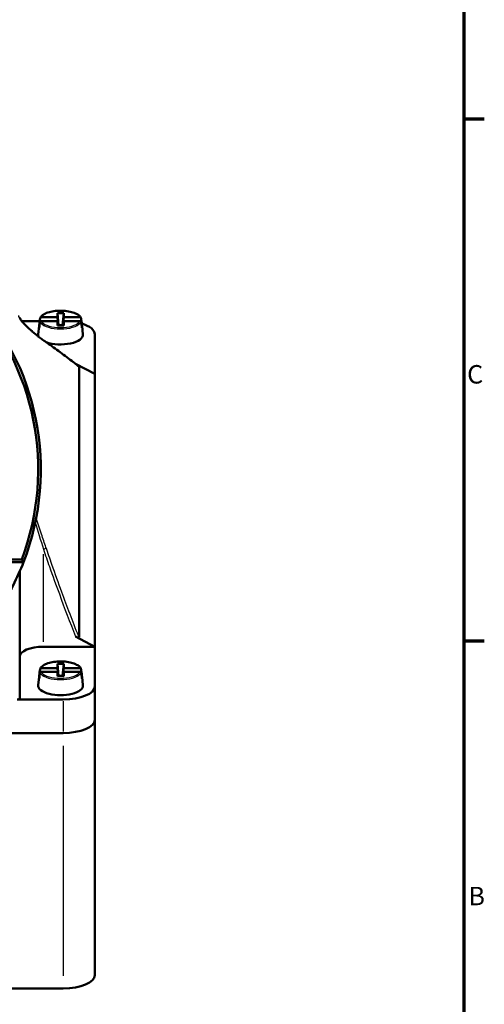
# Model space of a CAD drawing. Units: millimetres. Extents: x 0 to 841, y 0 to 1189.
# Drawn here: x 737 to 825, y 129 to 316 of the extents above; entities that cross this region are included whole.
import ezdxf

# ---------------------------------------------------------------- set-up
doc = ezdxf.new("R2010")
doc.units = ezdxf.units.MM
doc.layers.get('0').update_dxf_attribs({"lineweight": 25})
for name, color, linetype, lineweight in [('Rahmen (ISO)', 7, 'Continuous', 70), ('Sichtbar (ISO)', 7, 'Continuous', 50), ('Skizziergeometrie (ISO)', 7, 'Continuous', 25)]:
    doc.layers.add(name, color=color, linetype=linetype, lineweight=lineweight)
doc.layers.add('Sichtbar schmal (ISO)', color=8, linetype='Continuous', lineweight=25, true_color=0x808080)
doc.styles.add('Arial 3_5', font='arial.ttf')

# ---------------------------------------------------------------- blocks, each defined once
blk = doc.blocks.new('Ränder Standardrahmen')
at = {"layer": 'Rahmen (ISO)'}
for p, q in [((821, 297.25), (824.9, 297.25)), ((821, 198.17), (824.9, 198.17))]:
    blk.add_line(p, q, dxfattribs=at)
at = {"layer": 'Rahmen (ISO)', "flags": 128}
blk.add_lwpolyline([(20, 20), (20, 1169), (821, 1169), (821, 20), (20, 20)], dxfattribs=at)
at = {"layer": 'Skizziergeometrie (ISO)', "char_height": 3.5, "attachment_point": 7, "style": 'Arial 3_5'}
for s, insert in [('C', (821.64, 245.9)), ('B', (821.89, 146.88))]:
    blk.add_mtext(s, dxfattribs=dict(at, insert=insert))

msp = doc.modelspace()

# ---------------------------------------------------------------- linework, layer by layer
at = {"layer": 'Sichtbar (ISO)'}
for p, q in [((743.93, 260.37), (745.13, 260.37)), ((743.93, 260.37), (744.14, 258.06)), ((743.93, 259.56), (743.93, 260.37)), ((745.13, 260.37), (744.92, 258.06)), ((745.13, 260.37), (745.13, 259.56)), ((737.16, 258.86), (740.57, 258.86)), ((740.44, 257.92), (740.28, 256.29)), ((740.55, 258.1), (740.48, 258.1)), ((740.85, 259.56), (743.93, 259.56)), ((743.93, 258.85), (740.85, 258.85)), ((744.07, 258.04), (743.93, 259.56)), ((743.93, 258.85), (744.01, 258.04)), ((743.93, 258.04), (743.93, 258.85)), ((745.13, 258.04), (743.93, 258.04)), ((744.92, 258.06), (744.14, 258.06)), ((744.14, 258.06), (744.14, 258.04)), ((744.92, 258.04), (744.92, 258.06)), ((745.13, 259.56), (744.99, 258.04)), ((745.05, 258.04), (745.13, 258.85)), ((745.13, 259.56), (748.21, 259.56)), ((745.13, 258.85), (745.13, 258.04)), ((748.21, 258.85), (745.13, 258.85)), ((748.58, 258.1), (748.51, 258.1)), ((748.62, 257.92), (748.78, 256.29)), ((751.03, 256.32), (751.03, 248.82)), ((751.03, 248.82), (747.35, 250.75)), ((751.03, 248.82), (751.03, 197.05)), ((737.16, 213.6), (729.92, 213.6)), ((729.92, 213.1), (737.5, 213.1)), ((736.78, 187.24), (736.78, 211.33)), ((747.36, 198.97), (751.03, 197.05)), ((751.03, 197.05), (741.28, 197.05)), ((751.03, 197.05), (751.03, 189.55)), ((740.85, 193), (743.93, 193)), ((743.93, 193.81), (745.13, 193.81)), ((743.93, 193.81), (744.14, 191.49)), ((743.93, 193), (743.93, 193.81)), ((744.07, 191.48), (743.93, 193)), ((745.13, 193.81), (744.92, 191.49)), ((745.13, 193), (744.99, 191.48)), ((745.13, 193.81), (745.13, 193)), ((745.13, 193), (748.21, 193)), ((740.44, 191.35), (740.28, 189.73)), ((740.55, 191.54), (740.48, 191.54)), ((743.93, 192.28), (740.85, 192.28)), ((743.93, 192.28), (744.01, 191.48)), ((743.93, 191.48), (743.93, 192.28)), ((745.13, 191.48), (743.93, 191.48)), ((744.92, 191.49), (744.14, 191.49)), ((744.14, 191.49), (744.14, 191.48)), ((744.92, 191.48), (744.92, 191.49)), ((745.05, 191.48), (745.13, 192.28)), ((745.13, 192.28), (745.13, 191.48)), ((748.21, 192.28), (745.13, 192.28)), ((748.58, 191.54), (748.51, 191.54)), ((748.62, 191.35), (748.78, 189.73)), ((751.03, 183.2), (751.03, 189.55)), ((745.03, 187.01), (736.28, 187.01)), ((751.03, 183.2), (751.03, 134.72)), ((639.03, 180.67), (745.03, 180.67)), ((745.03, 180.67), (639.03, 180.67)), ((745.03, 132.18), (639.03, 132.18))]:
    msp.add_line(p, q, dxfattribs=at)
for radius, start, end in [(48.25, 339.2812, 43.2965), (48.75, 338.8746, 43.5508), (48.75, 327.5325, 338.8746)]:
    msp.add_arc((692.03, 230.67), radius, start, end, dxfattribs=at)
for centre, major_axis, ratio, start_param, end_param in [((744.53, 257.85), (-4.09, 0), 0.422618, 6.136046, 6.430325), ((744.53, 235.87), (0, 35.65), 0.145235, 0.850453, 0.897518), ((744.53, 238.57), (0, -30.51), 0.169712, 3.992045, 4.03911), ((744.53, 235.87), (0, 35.65), 0.145235, 5.385668, 5.432733), ((744.53, 238.57), (0, -30.51), 0.169712, 2.244075, 2.29114), ((745.03, 256.32), (6, 0), 0.422618, 0, 0.944669), ((744.53, 257.85), (4.09, 0), 0.422618, 6.136046, 6.430325), ((744.53, 256.21), (-4.25, 0), 0.422618, 6.242377, 6.448182), ((744.53, 256.21), (4.25, 0), 0.422618, 4.021843, 6.323993), ((741.28, 195.15), (-4.5, 0), 0.422618, 4.712389, 6.283185), ((744.53, 169.3), (0, 35.65), 0.145235, 0.850453, 0.897518), ((744.53, 169.3), (0, 35.65), 0.145235, 5.385668, 5.432733), ((744.53, 191.28), (-4.09, 0), 0.422618, 6.136046, 6.430325), ((744.53, 172), (0, -30.51), 0.169712, 3.992045, 4.03911), ((744.53, 172), (0, -30.51), 0.169712, 2.244075, 2.29114), ((744.53, 191.28), (4.09, 0), 0.422618, 6.136046, 6.430325), ((744.53, 189.65), (-4.25, 0), 0.422618, 6.242377, 9.465586), ((745.03, 189.55), (6, 0), 0.422618, 4.712389, 6.283185), ((736.28, 187.24), (-0.5, 0), 0.466308, 1.570796, 3.141593), ((745.03, 183.2), (6, 0), 0.422618, 4.712389, 6.283185), ((745.03, 183.2), (6, 0), 0.422618, 4.712389, 6.283185), ((745.03, 134.72), (6, 0), 0.422618, 4.712389, 6.283185)]:
    msp.add_ellipse(centre, major_axis=major_axis, ratio=ratio, start_param=start_param, end_param=end_param, dxfattribs=at)
for points, knots in [([(748.4, 259.45), (748.31, 259.64), (748.16, 259.8), (747.74, 260.13), (747.45, 260.28), (746.8, 260.52), (746.43, 260.62), (745.64, 260.76), (745.23, 260.8), (744.39, 260.83), (743.97, 260.81), (743.15, 260.72), (742.76, 260.65), (742.04, 260.45), (741.72, 260.33), (741.17, 260.03), (740.95, 259.86), (740.74, 259.59), (740.69, 259.52), (740.66, 259.45)], [3.352818, 3.352818, 3.352818, 3.352818, 3.645767, 3.645767, 3.980858, 3.980858, 4.313169, 4.313169, 4.640713, 4.640713, 4.966609, 4.966609, 5.293114, 5.293114, 5.62282, 5.62282, 5.958454, 5.958454, 6.07196, 6.07196, 6.07196, 6.07196]), ([(741.57, 255.01), (741.34, 255.17), (741.12, 255.33), (740.66, 255.67), (740.43, 255.84), (739.98, 256.2), (739.76, 256.38), (739.32, 256.74), (739.11, 256.92), (738.69, 257.29), (738.49, 257.47), (738.12, 257.82), (737.95, 257.98), (737.66, 258.29), (737.53, 258.42), (737.31, 258.67), (737.22, 258.78), (737.06, 258.98), (737, 259.07), (736.86, 259.29), (736.81, 259.41), (736.78, 259.5), (736.78, 259.51), (736.78, 259.51)], [0, 0, 0, 0, 0.0865095, 0.0865095, 0.173019, 0.173019, 0.2595285, 0.2595285, 0.346038, 0.346038, 0.4325475, 0.4325475, 0.5133614, 0.5133614, 0.5846995, 0.5846995, 0.6489778, 0.6489778, 0.7069834, 0.7069834, 0.8120722, 0.8120722, 0.8606163, 0.8606163, 0.8606163, 0.8606163]), ([(740.64, 259.39), (740.64, 259.41), (740.65, 259.43), (740.67, 259.47), (740.68, 259.49), (740.72, 259.52), (740.75, 259.54), (740.79, 259.56), (740.82, 259.56), (740.85, 259.56)], [0.00171336, 0.00171336, 0.00171336, 0.00171336, 0.0075012, 0.0075012, 0.01517056, 0.01517056, 0.0228953, 0.0228953, 0.03053784, 0.03053784, 0.03053784, 0.03053784]), ([(740.85, 258.85), (740.82, 258.85), (740.79, 258.84), (740.75, 258.83), (740.72, 258.81), (740.68, 258.78), (740.67, 258.76), (740.65, 258.73), (740.64, 258.71), (740.64, 258.69)], [0.09022545, 0.09022545, 0.09022545, 0.09022545, 0.09786799, 0.09786799, 0.10559273, 0.10559273, 0.11326208, 0.11326208, 0.11904992, 0.11904992, 0.11904992, 0.11904992]), ([(748.21, 259.56), (748.24, 259.56), (748.27, 259.56), (748.31, 259.54), (748.34, 259.52), (748.38, 259.49), (748.39, 259.47), (748.41, 259.43), (748.42, 259.41), (748.42, 259.39)], [0.09022545, 0.09022545, 0.09022545, 0.09022545, 0.09786799, 0.09786799, 0.10559273, 0.10559273, 0.11326208, 0.11326208, 0.11904992, 0.11904992, 0.11904992, 0.11904992]), ([(748.42, 258.69), (748.42, 258.71), (748.41, 258.73), (748.39, 258.76), (748.38, 258.78), (748.34, 258.81), (748.31, 258.83), (748.27, 258.84), (748.24, 258.85), (748.21, 258.85)], [0.00171336, 0.00171336, 0.00171336, 0.00171336, 0.0075012, 0.0075012, 0.01517056, 0.01517056, 0.0228953, 0.0228953, 0.03053784, 0.03053784, 0.03053784, 0.03053784]), ([(747.9, 250.32), (747.49, 250.64), (747.07, 250.96), (746.24, 251.6), (745.82, 251.92), (744.98, 252.55), (744.56, 252.86), (743.71, 253.48), (743.28, 253.79), (742.43, 254.4), (742, 254.71), (741.57, 255.01)], [0.0151684, 0.0151684, 0.0151684, 0.0151684, 0.1782153, 0.1782153, 0.3412621, 0.3412621, 0.504309, 0.504309, 0.6673558, 0.6673558, 0.8304027, 0.8304027, 0.8304027, 0.8304027]), ([(747.9, 250.32), (747.93, 250.3), (747.95, 250.27), (747.99, 250.24), (748, 250.22), (748.02, 250.2), (748.02, 250.2), (748.03, 250.19), (748.03, 250.18), (748.03, 250.18)], [0.28967075, 0.28967075, 0.28967075, 0.28967075, 0.29986227, 0.29986227, 0.30752079, 0.30752079, 0.31072257, 0.31072257, 0.31370485, 0.31370485, 0.31370485, 0.31370485]), ([(748.03, 198.83), (748.03, 198.81), (748.02, 198.8), (747.99, 198.78), (747.97, 198.77), (747.9, 198.77), (747.85, 198.78), (747.73, 198.81), (747.66, 198.83), (747.52, 198.89), (747.44, 198.93), (747.36, 198.97)], [0, 0, 0, 0, 0.0129021, 0.0129021, 0.0279606, 0.0279606, 0.0491013, 0.0491013, 0.0737398, 0.0737398, 0.1001235, 0.1001235, 0.1001235, 0.1001235]), ([(740.64, 192.82), (740.64, 192.84), (740.65, 192.86), (740.67, 192.9), (740.68, 192.93), (740.72, 192.96), (740.75, 192.98), (740.79, 193), (740.82, 193), (740.85, 193)], [0.00171336, 0.00171336, 0.00171336, 0.00171336, 0.0075012, 0.0075012, 0.01517056, 0.01517056, 0.0228953, 0.0228953, 0.03053784, 0.03053784, 0.03053784, 0.03053784]), ([(748.4, 192.89), (748.31, 193.07), (748.16, 193.24), (747.74, 193.56), (747.45, 193.71), (746.8, 193.96), (746.43, 194.06), (745.64, 194.2), (745.23, 194.24), (744.39, 194.27), (743.97, 194.25), (743.15, 194.16), (742.76, 194.09), (742.04, 193.89), (741.72, 193.76), (741.17, 193.47), (740.95, 193.29), (740.74, 193.03), (740.69, 192.96), (740.66, 192.89)], [3.352818, 3.352818, 3.352818, 3.352818, 3.645767, 3.645767, 3.980858, 3.980858, 4.313169, 4.313169, 4.640713, 4.640713, 4.966609, 4.966609, 5.293114, 5.293114, 5.62282, 5.62282, 5.958454, 5.958454, 6.07196, 6.07196, 6.07196, 6.07196]), ([(748.21, 193), (748.24, 193), (748.27, 193), (748.31, 192.98), (748.34, 192.96), (748.38, 192.93), (748.39, 192.9), (748.41, 192.86), (748.42, 192.84), (748.42, 192.82)], [0.09022545, 0.09022545, 0.09022545, 0.09022545, 0.09786799, 0.09786799, 0.10559273, 0.10559273, 0.11326208, 0.11326208, 0.11904992, 0.11904992, 0.11904992, 0.11904992]), ([(740.85, 192.28), (740.82, 192.28), (740.79, 192.28), (740.75, 192.26), (740.72, 192.25), (740.68, 192.22), (740.67, 192.2), (740.65, 192.17), (740.64, 192.15), (740.64, 192.13)], [0.09022545, 0.09022545, 0.09022545, 0.09022545, 0.09786799, 0.09786799, 0.10559273, 0.10559273, 0.11326208, 0.11326208, 0.11904992, 0.11904992, 0.11904992, 0.11904992]), ([(748.42, 192.13), (748.42, 192.15), (748.41, 192.17), (748.39, 192.2), (748.38, 192.22), (748.34, 192.25), (748.31, 192.26), (748.27, 192.28), (748.24, 192.28), (748.21, 192.28)], [0.00171336, 0.00171336, 0.00171336, 0.00171336, 0.0075012, 0.0075012, 0.01517056, 0.01517056, 0.0228953, 0.0228953, 0.03053784, 0.03053784, 0.03053784, 0.03053784])]:
    msp.add_open_spline(points, degree=3, knots=knots, dxfattribs=at)
for points, degree in [([(748.03, 198.83), (748.03, 215.95), (748.03, 233.06), (748.03, 250.18)], 3), ([(737.16, 213.6), (737.33, 213.35), (737.5, 213.1)], 2)]:
    msp.add_open_spline(points, degree=degree, dxfattribs=at)
at = {"layer": 'Sichtbar schmal (ISO)'}
for p, q in [((741.28, 197.97), (741.28, 214.62)), ((745.03, 186.69), (745.03, 180.98)), ((745.03, 178.24), (745.03, 134.6))]:
    msp.add_line(p, q, dxfattribs=at)
for centre, major_axis, ratio, start_param, end_param in [((744.53, 259.21), (-3.78, 0), 0.422618, 3.502908, 5.92187), ((744.53, 259.04), (-3.98, 0), 0.422618, 0.343876, 2.797717), ((744.53, 259.21), (3.78, 0), 0.422618, 3.502908, 5.92187), ((741.28, 254.6), (0.288, 0.409), 0.259034, 6.001406, 6.268355), ((741.28, 215.76), (0.473, 0.162), 0.403723, 4.656683, 6.120117), ((744.53, 192.64), (-3.78, 0), 0.422618, 3.502908, 5.92187), ((744.53, 192.48), (-3.98, 0), 0.422618, 0.343876, 2.797717), ((744.53, 192.64), (3.78, 0), 0.422618, 3.502908, 5.92187)]:
    msp.add_ellipse(centre, major_axis=major_axis, ratio=ratio, start_param=start_param, end_param=end_param, dxfattribs=at)
for points, knots in [([(736.55, 259.91), (736.55, 259.8), (736.59, 259.66), (736.8, 259.26), (737.03, 258.95), (737.8, 258.07), (738.46, 257.45), (739.93, 256.19), (740.77, 255.54), (741.59, 254.97)], [-0.8650949, -0.8650949, -0.8650949, -0.8650949, -0.756958, -0.756958, -0.5839391, -0.5839391, -0.3071087, -0.3071087, 0, 0, 0, 0]), ([(741.59, 254.97), (741.86, 254.78), (742.13, 254.58), (742.84, 254.08), (743.28, 253.76), (744.4, 252.94), (745.09, 252.43), (746.53, 251.34), (747.28, 250.76), (748.03, 250.18)], [-0.8304027, -0.8304027, -0.8304027, -0.8304027, -0.7266023, -0.7266023, -0.5605218, -0.5605218, -0.2947929, -0.2947929, -0.0002799, -0.0002799, -0.0002799, -0.0002799]), ([(741.76, 215.91), (741.47, 216.74), (741.19, 217.57), (740.91, 218.39), (740.57, 219.42), (740.23, 220.44), (739.9, 221.44)], [-7.8517062, -7.8517062, -7.8517062, -7.8517062, -7.5614495, -7.5614495, -7.5614495, -7.1973341, -7.1973341, -7.1973341, -7.1973341]), ([(741.28, 215.55), (741.65, 214.46), (742.03, 213.36), (743.03, 210.53), (743.66, 208.79), (745.29, 204.35), (746.31, 201.65), (747.36, 198.97)], [0, 0, 0, 0, 0.378802, 0.378802, 0.984886, 0.984886, 1.927923, 1.927923, 1.927923, 1.927923]), ([(748.03, 198.83), (747.99, 198.92), (747.96, 199.01), (746.84, 201.86), (745.79, 204.63), (744.13, 209.15), (743.5, 210.89), (742.51, 213.72), (742.13, 214.81), (741.76, 215.91)], [-1.98653, -1.98653, -1.98653, -1.98653, -1.954619, -1.954619, -0.984886, -0.984886, -0.378802, -0.378802, 0, 0, 0, 0])]:
    msp.add_open_spline(points, degree=3, knots=knots, dxfattribs=at)
msp.add_open_spline([(739.74, 220.65), (740.23, 218.98), (740.75, 217.28), (741.28, 215.55)], degree=3, dxfattribs=at)

# ---------------------------------------------------------------- block references
msp.add_blockref('Ränder Standardrahmen', (0, 0))

doc.saveas('drawing.dxf')
